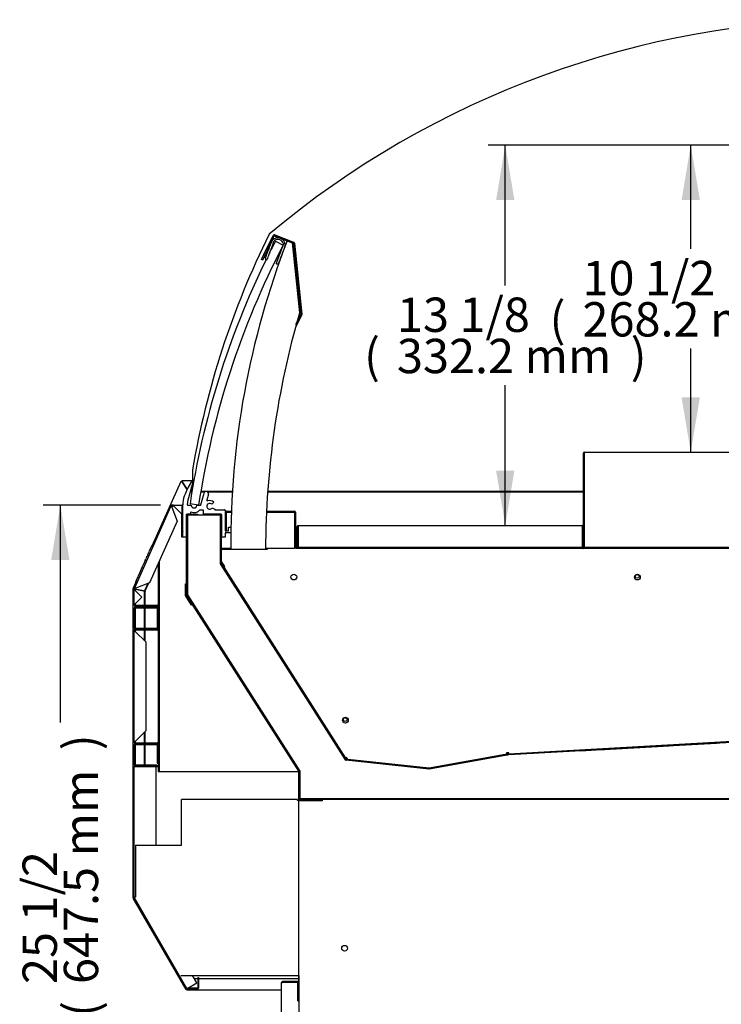
# Model space of a CAD drawing. Units: millimetres. Extents: x 0 to 4607, y 0 to 2984.
# Drawn here: x 3413 to 4026, y 631 to 1491 of the extents above; entities that cross this region are included whole.
import ezdxf
from ezdxf.enums import TextEntityAlignment as Align

# ---------------------------------------------------------------- set-up
doc = ezdxf.new("R2010")
doc.units = ezdxf.units.MM
for name, color, linetype in [('Default', 7, 'Continuous'), ('TOM-60LS-응축기커버', 7, 'Continuous'), ('TOM-60LS-응축기커버우', 7, 'Continuous'), ('TOM-75LS-발포하내부', 7, 'Continuous'), ('TOM-75LS-발포하외부', 7, 'Continuous'), ('TOM-75LS-베이스전면', 7, 'Continuous'), ('TOM-75LS-전면유리', 7, 'Continuous'), ('TOM-75LS-전면유리상부샷', 7, 'Continuous'), ('TOM-75LS-팬커버', 7, 'Continuous'), ('TOM-75LS-하부외장무늬', 7, 'Continuous'), ('TOM-75LS-하부외장상', 7, 'Continuous'), ('TOM-75LS-하부유리고정P', 7, 'Continuous'), ('TOM-75LS-흡입망', 7, 'Continuous'), ('TOM-75S-ST-하부외장하', 7, 'Continuous'), ('TOM-75S-깔판', 7, 'Continuous'), ('TOM-75S-스텝선반1', 7, 'Continuous'), ('TOM-LS-발포우레탄우', 7, 'Continuous'), ('TOM-LS-베이스우', 7, 'Continuous'), ('TOM-LS-중간베이스', 7, 'Continuous'), ('TOM-LS-팬커버사이드우', 7, 'Continuous'), ('TOM-LS-하부외장아대우', 7, 'Continuous'), ('TOM-LS-하부외장아대하우', 7, 'Continuous'), ('TOM-LS-흡입망아대', 7, 'Continuous'), ('TOM-S-ST-측판-하부외부', 7, 'Continuous'), ('TOM-SS-측판-하부내부-좌', 7, 'Continuous'), ('TOM-SS-측판-하부외부모서', 7, 'Continuous'), ('TOM-SS-측판유리', 7, 'Continuous'), ('TOM-SS-후레임하부우', 7, 'Continuous'), ('TOM-드레인트랩', 7, 'Continuous'), ('전면유리고정샷시', 7, 'Continuous'), ('전면유리고정아대', 7, 'Continuous'), ('전선홀캡', 7, 'Continuous'), ('터보로고-10.07.30', 7, 'Continuous'), ('팬모터-대영9W', 7, 'Continuous')]:
    doc.layers.add(name, color=color, linetype=linetype)
doc.styles.add('SEACAD_Arial', font='arial.ttf')

# ---------------------------------------------------------------- blocks, each defined once
blk = doc.blocks.new('SE2')
at = {"layer": 'TOM-60LS-응축기커버', "color": 7, "linetype": 'Continuous'}
for p, q in [((457.43, 962.67), (458.04, 962.67)), ((457.43, 961.67), (457.43, 962.67)), ((457.43, 961.67), (457.45, 961.67)), ((477.43, 961.67), (477.93, 961.67))]:
    blk.add_line(p, q, dxfattribs=at)
at = {"layer": 'TOM-60LS-응축기커버우', "color": 7, "linetype": 'Continuous'}
blk.add_line((457.34, 808.92), (457.34, 786.76), dxfattribs=at)
at = {"layer": 'TOM-75LS-발포하내부', "color": 7, "linetype": 'Continuous'}
for p, q in [((389.3, 1211.67), (379.31, 1211.67)), ((379.31, 1211.67), (379.31, 1211.17)), ((389.3, 1211.17), (379.31, 1211.17)), ((389.31, 1168.58), (389.31, 1211.16)), ((389.81, 1168.58), (389.81, 1211.16)), ((498.37, 997.24), (389.39, 1168.3)), ((498.79, 997.51), (389.81, 1168.57)), ((1119.44, 1029.06), (640.87, 1002.17)), ((1119.46, 1028.56), (640.9, 1001.67)), ((640.81, 1002.16), (571.21, 989.73)), ((640.9, 1001.67), (571.29, 989.24)), ((571.15, 989.24), (498.74, 997.01)), ((571.2, 989.73), (498.8, 997.5))]:
    blk.add_line(p, q, dxfattribs=at)
for centre, radius, start, end in [((389.3, 1211.16), 0.51, 0, 90), ((389.3, 1211.16), 0.01, 0, 90), ((389.82, 1168.58), 0.51, 180, 212.50066), ((389.82, 1168.58), 0.01, 180, 212.50066), ((640.9, 1001.66), 0.51, 93.21545, 100.1253), ((640.9, 1001.66), 0.01, 93.21545, 100.1253), ((498.8, 997.51), 0.51, 212.50066, 263.8747), ((498.8, 997.51), 0.01, 212.50066, 263.8747), ((571.2, 989.74), 0.51, 263.8747, 280.1253), ((571.2, 989.74), 0.01, 263.8747, 280.1253)]:
    blk.add_arc(centre, radius, start, end, dxfattribs=at)
at = {"layer": 'TOM-75LS-발포하외부', "color": 7, "linetype": 'Continuous'}
for p, q in [((359.41, 1141.28), (359.41, 1211.16)), ((360.01, 1141.28), (360.01, 1211.16)), ((360.02, 1211.77), (369.41, 1211.77)), ((360.02, 1211.17), (369.41, 1211.17)), ((369.41, 1211.17), (369.41, 1211.77)), ((457.43, 987.24), (359.5, 1140.95)), ((457.94, 987.56), (360.01, 1141.27)), ((457.43, 963.28), (457.43, 987.23)), ((458.03, 963.28), (458.03, 987.23)), ((1149.85, 963.27), (458.04, 963.27)), ((1157.77, 962.67), (458.04, 962.67))]:
    blk.add_line(p, q, dxfattribs=at)
for centre, radius, start, end in [((360.02, 1211.16), 0.61, 90, 180), ((360.02, 1211.16), 0.01, 90, 180), ((360.02, 1141.28), 0.61, 180, 212.50066), ((360.02, 1141.28), 0.01, 180, 212.50066), ((457.42, 987.23), 0.01, 0, 32.50066), ((457.42, 987.23), 0.61, 0, 32.50066), ((458.04, 963.28), 0.61, 180, 270), ((458.04, 963.28), 0.01, 180, 270)]:
    blk.add_arc(centre, radius, start, end, dxfattribs=at)
at = {"layer": 'TOM-75LS-베이스전면', "color": 7, "linetype": 'Continuous'}
for p, q in [((442.43, 596.38), (442.43, 802.76)), ((442.43, 802.76), (443.24, 802.76)), ((452.43, 803.57), (443.24, 803.57)), ((452.43, 802.77), (443.24, 802.77)), ((456.63, 802.76), (443.24, 802.76)), ((452.43, 802.77), (452.43, 803.57)), ((456.62, 803.57), (452.43, 803.57)), ((456.62, 802.77), (452.43, 802.77)), ((456.63, 786.77), (456.63, 802.76)), ((456.61, 786.77), (456.63, 786.77)), ((456.61, 786.76), (456.61, 786.77)), ((456.62, 786.76), (456.61, 786.76)), ((456.62, 786.76), (457.43, 786.76)), ((456.63, 788.57), (457.34, 788.57)), ((457.43, 786.76), (457.43, 612.38))]:
    blk.add_line(p, q, dxfattribs=at)
for centre, radius, start, end in [((443.24, 802.76), 0.81, 90, 180), ((443.24, 802.76), 0.01, 90, 180), ((456.62, 802.76), 0.81, 28.04889, 90), ((456.62, 802.76), 0.01, 0, 90)]:
    blk.add_arc(centre, radius, start, end, dxfattribs=at)
at = {"layer": 'TOM-75LS-전면유리', "color": 7, "linetype": 'Continuous'}
for p, q in [((437.02, 1450.22), (443.79, 1446.71)), ((369.94, 1219.68), (362.46, 1220.8))]:
    blk.add_line(p, q, dxfattribs=at)
for centre, radius, start, end in [((1086.01, 1112.45), 724, 152.50487, 171.4838), ((1086.38, 1112.34), 732, 152.51028, 153.32768), ((1086.38, 1112.34), 732, 153.35582, 153.41354), ((1086.38, 1112.34), 732, 153.92996, 171.47917)]:
    blk.add_arc(centre, radius, start, end, dxfattribs=at)
at = {"layer": 'TOM-75LS-전면유리상부샷', "color": 7, "linetype": 'Continuous'}
for p, q in [((431.46, 1443.95), (432.53, 1446.76)), ((432.53, 1446.76), (432.92, 1446.93)), ((432.75, 1447.32), (433.76, 1449.97)), ((432.92, 1446.93), (432.75, 1447.32)), ((433.69, 1445.03), (433.48, 1444.47)), ((434.08, 1445.2), (433.69, 1445.03)), ((434.12, 1446.15), (433.91, 1445.59)), ((433.91, 1445.59), (434.08, 1445.2)), ((434.51, 1446.32), (434.12, 1446.15)), ((434.55, 1447.27), (434.33, 1446.71)), ((434.33, 1446.71), (434.51, 1446.32)), ((434.94, 1447.44), (434.55, 1447.27)), ((435.44, 1449.6), (434.76, 1447.83)), ((434.76, 1447.83), (434.94, 1447.44)), ((443.17, 1444.61), (443.85, 1446.38)), ((445.34, 1445.54), (444.33, 1442.88)), ((428.33, 1435.78), (428.67, 1436.67)), ((428.67, 1436.67), (429.06, 1436.84)), ((428.88, 1437.23), (429.96, 1440.03)), ((429.06, 1436.84), (428.88, 1437.23)), ((429.96, 1440.03), (430.34, 1440.2)), ((430.17, 1440.59), (431.25, 1443.39)), ((430.34, 1440.2), (430.17, 1440.59)), ((430.64, 1436.23), (430.26, 1436.06)), ((430.69, 1437.18), (430.47, 1436.62)), ((430.47, 1436.62), (430.64, 1436.23)), ((431.07, 1437.36), (430.69, 1437.18)), ((431.12, 1438.3), (430.9, 1437.74)), ((430.9, 1437.74), (431.07, 1437.36)), ((431.5, 1438.48), (431.12, 1438.3)), ((431.25, 1443.39), (431.63, 1443.57)), ((431.54, 1439.42), (431.33, 1438.86)), ((431.33, 1438.86), (431.5, 1438.48)), ((431.63, 1443.57), (431.46, 1443.95)), ((431.93, 1439.6), (431.54, 1439.42)), ((431.97, 1440.54), (431.76, 1439.98)), ((431.76, 1439.98), (431.93, 1439.6)), ((432.36, 1440.72), (431.97, 1440.54)), ((432.4, 1441.66), (432.19, 1441.1)), ((432.19, 1441.1), (432.36, 1440.72)), ((432.79, 1441.84), (432.4, 1441.66)), ((432.83, 1442.79), (432.62, 1442.23)), ((432.62, 1442.23), (432.79, 1441.84)), ((433.22, 1442.96), (432.83, 1442.79)), ((433.26, 1443.91), (433.05, 1443.35)), ((433.05, 1443.35), (433.22, 1442.96)), ((433.65, 1444.08), (433.26, 1443.91)), ((433.48, 1444.47), (433.65, 1444.08)), ((439.74, 1435.64), (439.95, 1436.2)), ((439.78, 1436.59), (440.16, 1436.76)), ((439.95, 1436.2), (439.78, 1436.59)), ((440.16, 1436.76), (440.38, 1437.33)), ((440.21, 1437.71), (440.59, 1437.89)), ((440.38, 1437.33), (440.21, 1437.71)), ((440.59, 1437.89), (440.81, 1438.45)), ((440.64, 1438.83), (441.02, 1439.01)), ((440.81, 1438.45), (440.64, 1438.83)), ((441.02, 1439.01), (441.24, 1439.57)), ((441.06, 1439.95), (441.45, 1440.13)), ((441.24, 1439.57), (441.06, 1439.95)), ((441.75, 1436.16), (441.36, 1435.98)), ((441.45, 1440.13), (441.67, 1440.69)), ((441.49, 1441.07), (441.88, 1441.25)), ((441.67, 1440.69), (441.49, 1441.07)), ((442.82, 1438.96), (441.75, 1436.16)), ((441.88, 1441.25), (442.1, 1441.81)), ((441.92, 1442.2), (442.31, 1442.37)), ((442.1, 1441.81), (441.92, 1442.2)), ((442.31, 1442.37), (442.52, 1442.93)), ((442.35, 1443.32), (442.74, 1443.49)), ((442.52, 1442.93), (442.35, 1443.32)), ((443.04, 1439.52), (442.65, 1439.35)), ((442.65, 1439.35), (442.82, 1438.96)), ((442.74, 1443.49), (442.95, 1444.05)), ((442.78, 1444.44), (443.17, 1444.61)), ((442.95, 1444.05), (442.78, 1444.44)), ((444.11, 1442.32), (443.04, 1439.52)), ((444.33, 1442.88), (443.94, 1442.71)), ((443.94, 1442.71), (444.11, 1442.32)), ((429.38, 1433.77), (429.19, 1433.85)), ((429.83, 1434.94), (429.38, 1433.77)), ((430.22, 1435.11), (429.83, 1434.94)), ((430.26, 1436.06), (430.04, 1435.5)), ((430.04, 1435.5), (430.22, 1435.11)), ((437.79, 1430.55), (438.23, 1431.72)), ((437.97, 1430.48), (437.79, 1430.55)), ((438.06, 1432.11), (438.45, 1432.28)), ((438.23, 1431.72), (438.06, 1432.11)), ((438.45, 1432.28), (438.66, 1432.84)), ((438.49, 1433.23), (438.88, 1433.4)), ((438.66, 1432.84), (438.49, 1433.23)), ((438.88, 1433.4), (439.09, 1433.96)), ((438.92, 1434.35), (439.31, 1434.52)), ((439.09, 1433.96), (438.92, 1434.35)), ((439.31, 1434.52), (439.52, 1435.08)), ((439.35, 1435.47), (439.74, 1435.64)), ((439.52, 1435.08), (439.35, 1435.47)), ((440.25, 1432.23), (439.91, 1431.35)), ((440.46, 1432.79), (440.08, 1432.62)), ((440.08, 1432.62), (440.25, 1432.23)), ((441.54, 1435.6), (440.46, 1432.79)), ((441.36, 1435.98), (441.54, 1435.6))]:
    blk.add_line(p, q, dxfattribs=at)
for centre, radius, start, end in [((437.03, 1448.72), 3.5, 136.59736, 159.04317), ((439.16, 1446.71), 6.42, 1.48898, 136.59736), ((437.78, 1448.7), 2.5, 124.73289, 159.04317), ((439.16, 1446.71), 4.92, 13.35345, 124.73289), ((441.51, 1447.27), 2.5, 339.04317, 13.35345), ((442.08, 1446.79), 3.5, 339.04317, 1.48898), ((429.73, 1435.25), 1.5, 159.04317, 249.04317), ((438.51, 1431.88), 1.5, 249.04317, 339.04317)]:
    blk.add_arc(centre, radius, start, end, dxfattribs=at)
at = {"layer": 'TOM-75LS-팬커버', "color": 7, "linetype": 'Continuous'}
for p, q in [((636.4, 1001.38), (636, 1001.51)), ((637.81, 1000.92), (637.41, 1001.05)), ((638.49, 1001.75), (638.09, 1001.88)), ((639.9, 1001.29), (639.5, 1001.42))]:
    blk.add_line(p, q, dxfattribs=at)
at = {"layer": 'TOM-75LS-하부외장무늬', "color": 7, "linetype": 'Continuous'}
for p, q in [((313.75, 1129.61), (313.75, 1112.23)), ((314.55, 1129.61), (314.55, 1112.23)), ((324.25, 1130.42), (314.56, 1130.42)), ((324.25, 1129.62), (314.56, 1129.62)), ((324.25, 1129.62), (324.25, 1130.42)), ((333.25, 1130.42), (324.25, 1130.42)), ((333.25, 1129.62), (324.25, 1129.62)), ((333.25, 1129.62), (333.25, 1130.42)), ((314.56, 1112.22), (333.25, 1112.22)), ((314.56, 1111.42), (333.25, 1111.42)), ((333.25, 1111.42), (333.25, 1112.22)), ((313.75, 1010.21), (313.75, 992.83)), ((314.55, 1010.21), (314.55, 992.83)), ((324.25, 1011.02), (314.56, 1011.02)), ((324.25, 1010.22), (314.56, 1010.22)), ((324.25, 1010.22), (324.25, 1011.02)), ((333.25, 1011.02), (324.25, 1011.02)), ((333.25, 1010.22), (324.25, 1010.22)), ((333.25, 1010.22), (333.25, 1011.02)), ((314.56, 992.82), (333.25, 992.82)), ((314.56, 992.02), (333.25, 992.02)), ((333.25, 992.02), (333.25, 992.82))]:
    blk.add_line(p, q, dxfattribs=at)
for centre, radius, start, end in [((314.56, 1129.61), 0.81, 90, 180), ((314.56, 1129.61), 0.01, 90, 180), ((314.56, 1112.23), 0.81, 180, 270), ((314.56, 1112.23), 0.01, 180, 270), ((314.56, 1010.21), 0.81, 90, 180), ((314.56, 1010.21), 0.01, 90, 180), ((314.56, 992.83), 0.81, 180, 270), ((314.56, 992.83), 0.01, 180, 270)]:
    blk.add_arc(centre, radius, start, end, dxfattribs=at)
at = {"layer": 'TOM-75LS-하부외장상', "color": 7, "linetype": 'Continuous'}
for p, q in [((314.22, 1147.49), (345.78, 1218.38)), ((346.19, 1219.29), (345.78, 1218.39)), ((345.78, 1218.38), (345.78, 1218.39)), ((346.52, 1218.06), (345.78, 1218.39)), ((345.78, 1218.38), (345.78, 1218.38)), ((346.51, 1218.05), (345.78, 1218.38)), ((346.46, 1217.9), (346.51, 1218.05)), ((346.46, 1217.9), (351.11, 1205.77)), ((346.51, 1218.05), (346.52, 1218.06)), ((346.92, 1218.96), (346.52, 1218.06)), ((347.92, 1219.77), (346.93, 1219.77)), ((347.92, 1218.97), (346.93, 1218.97)), ((347.92, 1218.97), (347.92, 1219.77)), ((347.93, 1219.77), (347.92, 1219.77)), ((347.93, 1218.97), (347.92, 1218.97)), ((347.93, 1219.77), (355.59, 1219.77)), ((347.93, 1218.97), (347.93, 1219.77)), ((347.93, 1219.77), (347.93, 1219.77)), ((347.93, 1218.97), (348.09, 1218.96)), ((348.09, 1218.96), (355.59, 1211.46)), ((355.59, 1219.77), (355.59, 1218.96)), ((355.59, 1211.46), (355.59, 1218.96)), ((355.6, 1211.77), (355.6, 1218.96)), ((351.11, 1205.77), (327.16, 1151.97)), ((356.1, 1211.77), (355.6, 1211.77)), ((313.75, 1146.25), (313.75, 1145.26)), ((313.75, 1145.25), (313.75, 1145.26)), ((314.55, 1145.26), (313.75, 1145.26)), ((313.75, 1133.23), (313.75, 1145.25)), ((313.75, 1145.25), (313.75, 1145.25)), ((314.55, 1145.25), (313.75, 1145.25)), ((314.22, 1147.49), (313.82, 1146.58)), ((314.95, 1147.16), (314.22, 1147.49)), ((314.22, 1147.49), (314.22, 1147.49)), ((314.95, 1147.17), (314.22, 1147.49)), ((314.22, 1147.49), (314.22, 1147.49)), ((314.95, 1147.16), (314.55, 1146.26)), ((314.55, 1146.25), (314.55, 1145.26)), ((314.55, 1145.25), (314.55, 1145.26)), ((314.56, 1145.09), (314.55, 1145.25)), ((320.4, 1139.24), (314.56, 1145.09)), ((314.95, 1147.17), (315.03, 1147.31)), ((314.95, 1147.17), (314.95, 1147.16)), ((327.16, 1151.97), (315.03, 1147.31)), ((314.56, 1133.39), (320.4, 1139.24)), ((313.75, 1133.23), (313.75, 1133.22)), ((314.55, 1133.23), (313.75, 1133.23)), ((313.75, 1133.23), (313.75, 1133.23)), ((313.75, 1133.22), (313.75, 1132.23)), ((314.55, 1133.22), (313.75, 1133.22)), ((314.55, 1133.23), (314.56, 1133.39)), ((314.55, 1133.23), (314.55, 1133.22)), ((314.55, 1133.22), (314.55, 1132.23)), ((314.56, 1132.22), (333.74, 1132.22)), ((314.56, 1131.42), (333.74, 1131.42)), ((333.75, 1131.41), (333.75, 1111.43)), ((334.55, 1131.41), (334.55, 1111.43)), ((313.75, 1110.61), (313.75, 1109.62)), ((313.75, 1109.61), (313.75, 1109.62)), ((314.55, 1109.62), (313.75, 1109.62)), ((313.75, 1013.23), (313.75, 1109.61)), ((313.75, 1109.61), (313.75, 1109.61)), ((314.55, 1109.61), (313.75, 1109.61)), ((314.55, 1110.61), (314.55, 1109.62)), ((314.55, 1109.61), (314.55, 1109.62)), ((314.56, 1109.45), (314.55, 1109.61)), ((333.74, 1110.62), (314.56, 1110.62)), ((314.56, 1109.45), (323.75, 1100.26)), ((333.74, 1111.42), (333.25, 1111.42)), ((323.75, 1100.26), (323.75, 1022.58)), ((323.75, 1022.58), (314.56, 1013.39)), ((313.75, 1013.23), (313.75, 1013.22)), ((314.55, 1013.23), (313.75, 1013.23)), ((313.75, 1013.23), (313.75, 1013.23)), ((313.75, 1013.22), (313.75, 1012.23)), ((314.55, 1013.22), (313.75, 1013.22)), ((314.55, 1013.23), (314.56, 1013.39)), ((314.55, 1013.23), (314.55, 1013.22)), ((314.55, 1013.22), (314.55, 1012.23)), ((314.56, 1012.22), (333.74, 1012.22)), ((314.56, 1011.42), (333.74, 1011.42)), ((333.75, 1011.41), (333.75, 994.42)), ((334.55, 1011.41), (334.55, 994.42)), ((333.75, 994.42), (334.55, 994.42))]:
    blk.add_line(p, q, dxfattribs=at)
for centre, radius, start, end in [((346.93, 1218.96), 0.81, 90, 156), ((346.93, 1218.96), 0.01, 90, 156), ((355.59, 1218.96), 0.81, 50.9772, 90), ((355.59, 1218.96), 0.01, 0, 90), ((314.56, 1146.25), 0.81, 156, 180), ((314.56, 1146.25), 0.01, 156, 180), ((314.56, 1132.23), 0.81, 180, 270), ((314.56, 1132.23), 0.01, 180, 270), ((333.74, 1131.41), 0.81, 0, 90), ((333.74, 1131.41), 0.01, 0, 90), ((314.56, 1110.61), 0.81, 90, 180), ((314.56, 1110.61), 0.01, 90, 180), ((333.74, 1111.43), 0.81, 270, 0), ((333.74, 1111.43), 0.01, 270, 0), ((314.56, 1012.23), 0.81, 180, 270), ((314.56, 1012.23), 0.01, 180, 270), ((333.74, 1011.41), 0.81, 0, 90), ((333.74, 1011.41), 0.01, 0, 90)]:
    blk.add_arc(centre, radius, start, end, dxfattribs=at)
for points in [[(346.46, 1217.9), (346.28, 1218.01), (346.1, 1218.12), (345.85, 1218.29), (345.78, 1218.35), (345.78, 1218.38)], [(347.93, 1219.77), (347.95, 1219.76), (347.98, 1219.67), (348.03, 1219.37), (348.06, 1219.17), (348.09, 1218.96)], [(314.56, 1145.09), (314.35, 1145.12), (314.15, 1145.14), (313.85, 1145.2), (313.76, 1145.22), (313.75, 1145.25)], [(314.22, 1147.49), (314.24, 1147.51), (314.34, 1147.5), (314.63, 1147.43), (314.83, 1147.37), (315.03, 1147.31)], [(313.75, 1133.23), (313.76, 1133.26), (313.85, 1133.29), (314.15, 1133.34), (314.35, 1133.37), (314.56, 1133.39)], [(314.56, 1109.45), (314.35, 1109.48), (314.15, 1109.51), (313.85, 1109.56), (313.76, 1109.59), (313.75, 1109.61)], [(313.75, 1013.23), (313.76, 1013.26), (313.85, 1013.29), (314.15, 1013.34), (314.35, 1013.37), (314.56, 1013.39)]]:
    blk.add_open_spline(points, degree=3, knots=[0, 0, 0, 0, 0.5, 0.5, 1, 1, 1, 1], dxfattribs=at)
at = {"layer": 'TOM-75LS-하부유리고정P', "color": 7, "linetype": 'Continuous'}
for p, q in [((364.86, 1239.56), (360.59, 1223.94)), ((364.18, 1240.19), (364.38, 1240.19)), ((371.96, 1220.04), (374.76, 1230.26)), ((378.62, 1229.21), (377.18, 1223.93)), ((383.17, 1222.21), (381.44, 1220.47)), ((356.1, 1196.91), (356.1, 1219.98)), ((360.53, 1219.67), (363.05, 1219.67)), ((363.11, 1212.17), (363.11, 1213.85)), ((368.16, 1218.4), (368.51, 1219.67)), ((368.51, 1219.67), (369.94, 1219.67)), ((370.04, 1219.67), (371.48, 1219.67)), ((371.13, 1215.67), (373.81, 1215.67)), ((373.81, 1215.67), (373.81, 1212.17)), ((381.88, 1217.46), (384.03, 1216.29)), ((384.4, 1215.67), (392.61, 1215.67)), ((393.11, 1215.17), (393.11, 1197.37)), ((359.11, 1211.17), (359.11, 1191.67)), ((362.61, 1211.67), (359.61, 1211.67)), ((389.61, 1211.67), (374.31, 1211.67)), ((390.11, 1191.67), (390.11, 1211.17)), ((356.4, 1196.61), (356.1, 1196.91)), ((356.1, 1196.32), (356.4, 1196.61)), ((356.1, 1191.67), (356.1, 1196.32)), ((393.11, 1197.37), (396.11, 1197.37)), ((393.11, 1195.37), (393.11, 1191.67)), ((398.11, 1195.37), (393.11, 1195.37)), ((396.11, 1200.37), (398.11, 1200.37)), ((396.11, 1197.37), (396.11, 1200.37)), ((398.11, 1200.37), (398.11, 1195.37)), ((359.11, 1191.67), (356.1, 1191.67)), ((393.11, 1191.67), (390.11, 1191.67))]:
    blk.add_line(p, q, dxfattribs=at)
for centre, radius, start, end in [((423.12, 1203.33), 70, 148.67792, 159.70573), ((364.18, 1239.19), 1, 90, 148.41783), ((364.38, 1239.69), 0.5, 344.7, 90), ((376.69, 1229.74), 2, 344.7, 164.7), ((378.1, 1219.98), 22, 159.70573, 180), ((399.97, 1217.88), 40, 175.17122, 176.66934), ((375.06, 1219.98), 15, 164.7, 175.17122), ((379.63, 1218.67), 2.55, 45, 331.60274), ((377.66, 1223.8), 0.5, 164.7, 291.05586), ((379.63, 1218.67), 5, 45, 111.05586), ((360.53, 1220.17), 0.5, 176.66934, 270), ((363.05, 1219.17), 0.5, 9.59413, 90), ((366.01, 1219.67), 6.5, 243.49508, 322.02013), ((366.01, 1219.67), 2.5, 189.59413, 329.39999), ((369.99, 1219.67), 0.05, 0, 180), ((371.48, 1220.17), 0.5, 270, 344.7), ((384.4, 1216.09), 0.419, 151.101, 270), ((392.61, 1215.17), 0.5, 0, 90), ((359.61, 1211.17), 0.5, 90, 180), ((362.61, 1212.17), 0.5, 270, 0), ((374.31, 1212.17), 0.5, 180, 270), ((389.61, 1211.17), 0.5, 0, 90)]:
    blk.add_arc(centre, radius, start, end, dxfattribs=at)
at = {"layer": 'TOM-75LS-흡입망', "color": 7, "linetype": 'Continuous'}
for p, q in [((393.51, 1197.37), (393.51, 1213.56)), ((394.31, 1197.37), (394.31, 1213.56)), ((394.32, 1214.37), (398.61, 1214.37)), ((394.32, 1213.57), (398.58, 1213.57)), ((429.22, 1213.57), (429.51, 1213.57)), ((429.26, 1214.37), (429.51, 1214.37)), ((429.51, 1213.57), (429.51, 1214.37)), ((429.51, 1214.37), (453.7, 1214.37)), ((429.51, 1213.57), (453.7, 1213.57)), ((453.71, 1213.56), (453.71, 1182.23)), ((454.51, 1213.56), (454.51, 1182.23)), ((454.52, 1182.22), (473.7, 1182.22))]:
    blk.add_line(p, q, dxfattribs=at)
for centre, radius, start, end in [((394.32, 1213.56), 0.81, 90, 180), ((394.32, 1213.56), 0.01, 90, 180), ((453.7, 1213.56), 0.81, 0, 90), ((453.7, 1213.56), 0.01, 0, 90), ((454.52, 1182.23), 0.01, 180, 270), ((473.7, 1181.41), 0.81, 34.62986, 90)]:
    blk.add_arc(centre, radius, start, end, dxfattribs=at)
at = {"layer": 'TOM-75S-ST-하부외장하', "color": 7, "linetype": 'Continuous'}
for p, q in [((313.75, 877.24), (313.75, 991.21)), ((314.56, 991.21), (313.75, 991.21)), ((334.74, 991.22), (314.56, 991.22)), ((332.75, 991.21), (314.56, 991.21)), ((332.75, 922.67), (332.75, 991.21)), ((334.74, 992.02), (333.25, 992.02)), ((334.74, 991.22), (334.74, 992.02)), ((313.98, 877.24), (313.75, 877.24)), ((314.51, 877.24), (313.98, 877.24)), ((314.56, 877.25), (314.89, 877.59)), ((313.85, 876.84), (314.06, 876.95)), ((359.7, 797.43), (313.85, 876.84)), ((368.36, 802.43), (364.61, 808.92)), ((360.4, 797.83), (368.36, 802.43)), ((369.13, 807.02), (369.93, 807.02)), ((369.13, 807.02), (369.13, 797.83)), ((369.93, 807.02), (369.93, 797.83)), ((360.4, 797.83), (359.7, 797.43)), ((369.12, 797.82), (360.4, 797.82)), ((369.13, 797.02), (360.4, 797.02)), ((369.12, 797.82), (369.13, 797.02))]:
    blk.add_line(p, q, dxfattribs=at)
for centre, radius, start, end in [((314.56, 991.21), 0.81, 90, 180), ((314.56, 991.21), 0.01, 90, 180), ((314.56, 877.24), 0.81, 180, 210), ((315.92, 756.73), 120.52, 90.64947, 90.92178), ((255.79, 981.75), 119.91, 299.07752, 299.35123), ((360.4, 797.83), 0.81, 210, 270), ((360.4, 797.83), 0.01, 210, 270), ((369.12, 797.83), 0.81, 270.70737, 0)]:
    blk.add_arc(centre, radius, start, end, dxfattribs=at)
at = {"layer": 'TOM-75S-깔판', "color": 7, "linetype": 'Continuous'}
for p, q in [((455.95, 1182.67), (455.95, 1201.05)), ((456.75, 1182.67), (456.75, 1201.05)), ((456.76, 1201.86), (705.14, 1201.86)), ((456.76, 1201.05), (456.76, 1201.86)), ((456.76, 1201.05), (456.76, 1183.48)), ((705.14, 1201.86), (705.14, 1201.05)), ((705.14, 1183.48), (705.14, 1201.05)), ((705.15, 1182.67), (705.15, 1201.05)), ((705.95, 1182.67), (705.95, 1201.05)), ((456.76, 1183.48), (456.76, 1182.67)), ((705.14, 1182.67), (456.76, 1182.67)), ((470.95, 1182.66), (456.76, 1182.66)), ((470.95, 1182.22), (470.95, 1182.66)), ((690.95, 1181.87), (690.95, 1182.66)), ((690.95, 1182.66), (705.14, 1182.66)), ((705.14, 1182.67), (705.14, 1183.48))]:
    blk.add_line(p, q, dxfattribs=at)
for centre, radius, start, end in [((456.76, 1201.05), 0.81, 90, 180), ((456.76, 1201.05), 0.01, 90, 180), ((705.14, 1201.05), 0.81, 0, 90), ((705.14, 1201.05), 0.01, 0, 90), ((456.76, 1182.67), 0.81, 180, 213.77458), ((456.76, 1182.67), 0.01, 180, 270), ((705.14, 1182.67), 0.01, 270, 0), ((705.14, 1182.67), 0.81, 279.01245, 0)]:
    blk.add_arc(centre, radius, start, end, dxfattribs=at)
at = {"layer": 'TOM-75S-스텝선반1', "color": 7, "linetype": 'Continuous'}
for p, q in [((705.95, 1182.68), (705.95, 1265.05)), ((706.75, 1182.68), (706.75, 1265.05)), ((706.76, 1265.86), (1065.14, 1265.86)), ((706.76, 1265.05), (706.76, 1265.86)), ((706.76, 1265.05), (706.76, 1183.48)), ((690.95, 1182.66), (690.95, 1182.67)), ((690.95, 1182.67), (695.95, 1182.67)), ((695.95, 1182.67), (705.94, 1182.67)), ((706.76, 1183.48), (706.76, 1182.67)), ((1043.75, 1182.67), (706.76, 1182.67))]:
    blk.add_line(p, q, dxfattribs=at)
for centre, radius, start, end in [((706.76, 1265.05), 0.81, 90, 180), ((706.76, 1265.05), 0.01, 90, 180), ((705.94, 1182.68), 0.01, 270, 0), ((705.94, 1182.68), 0.81, 270, 0)]:
    blk.add_arc(centre, radius, start, end, dxfattribs=at)
at = {"layer": 'TOM-LS-발포우레탄우', "color": 7, "linetype": 'Continuous'}
for p, q in [((360.21, 1210.97), (360.21, 1141.34)), ((389.11, 1210.97), (360.21, 1210.97)), ((389.11, 1168.37), (389.11, 1210.97)), ((498.38, 996.85), (389.11, 1168.37)), ((360.21, 1141.34), (458.23, 987.47)), ((1120.15, 1028.4), (640.92, 1001.47)), ((640.92, 1001.47), (571.23, 989.03)), ((571.23, 989.03), (498.38, 996.85)), ((458.23, 987.47), (458.23, 963.47)), ((458.23, 963.47), (1120.15, 963.47))]:
    blk.add_line(p, q, dxfattribs=at)
at = {"layer": 'TOM-LS-베이스우', "color": 7, "linetype": 'Continuous'}
for p, q in [((458.64, 961.46), (457.43, 961.46)), ((477.43, 961.47), (458.64, 961.47)), ((477.93, 961.46), (458.64, 961.46)), ((477.43, 962.67), (477.43, 961.47)), ((477.93, 962.67), (477.93, 961.46)), ((457.43, 786.76), (457.43, 808.92))]:
    blk.add_line(p, q, dxfattribs=at)
blk.add_circle((497.43, 832.67), 2.5, dxfattribs=at)
for radius in [1.21, 0.01]:
    blk.add_arc((458.64, 961.46), radius, 90, 180, dxfattribs=at)
at = {"layer": 'TOM-LS-중간베이스', "color": 7, "linetype": 'Continuous'}
for p, q in [((458.83, 961.46), (458.83, 961.47)), ((468.83, 961.46), (468.83, 961.47))]:
    blk.add_line(p, q, dxfattribs=at)
at = {"layer": 'TOM-LS-팬커버사이드우', "color": 7, "linetype": 'Continuous'}
for p, q in [((703.74, 1005.2), (726.09, 1006.45)), ((774.02, 1009.14), (822.29, 1011.86)), ((822.26, 1012.36), (822.25, 1012.56)), ((822.29, 1011.86), (822.29, 1011.86)), ((703.71, 1005.7), (703.7, 1005.9)), ((703.74, 1005.2), (703.74, 1005.2))]:
    blk.add_line(p, q, dxfattribs=at)
at = {"layer": 'TOM-LS-하부외장아대우', "color": 7, "linetype": 'Continuous'}
for p, q in [((347.05, 1218.77), (346.55, 1217.65)), ((348.28, 1218.77), (347.05, 1218.77)), ((355.39, 1191.77), (355.39, 1211.66)), ((356.1, 1191.77), (355.39, 1191.77)), ((359.41, 1191.77), (359.11, 1191.77)), ((335.55, 1170.8), (335.55, 986.94)), ((334.55, 1168.56), (334.55, 1131.41)), ((358.4, 1140.81), (358.4, 1150.81)), ((358.4, 1150.81), (359.41, 1150.81)), ((363.77, 1132.37), (358.4, 1140.81)), ((364.62, 1132.92), (363.77, 1132.37)), ((334.55, 1111.43), (334.55, 1011.41)), ((334.55, 994.42), (334.55, 992.02)), ((334.55, 991.22), (334.55, 986.94)), ((334.55, 986.94), (335.55, 986.94)), ((335.56, 986.94), (335.55, 986.94)), ((335.56, 986.94), (456.42, 986.94)), ((456.42, 986.94), (457.28, 987.48))]:
    blk.add_line(p, q, dxfattribs=at)
at = {"layer": 'TOM-LS-하부외장아대하우', "color": 7, "linetype": 'Continuous'}
for p, q in [((456.42, 962.67), (354.89, 962.67)), ((354.89, 961.66), (354.89, 962.67)), ((354.89, 922.67), (354.89, 961.66)), ((456.42, 961.66), (456.42, 962.67)), ((457.43, 961.66), (456.42, 961.66)), ((457.43, 808.92), (457.43, 961.66)), ((314.89, 922.67), (314.89, 877.47)), ((314.89, 922.67), (354.89, 922.67)), ((314.51, 877.25), (314.02, 876.96)), ((314.89, 877.47), (314.61, 877.3)), ((354.47, 808.92), (456.42, 808.92)), ((456.42, 808.92), (457.43, 808.92))]:
    blk.add_line(p, q, dxfattribs=at)
at = {"layer": 'TOM-LS-흡입망아대', "color": 7, "linetype": 'Continuous'}
for p, q in [((398.13, 1181.68), (389.81, 1181.68)), ((429.91, 1181.68), (428.43, 1181.68)), ((389.31, 1169.47), (389.26, 1169.44)), ((389.31, 1169.36), (389.26, 1169.44)), ((473.15, 1037.76), (473.28, 1037.84))]:
    blk.add_line(p, q, dxfattribs=at)
at = {"layer": 'TOM-S-ST-측판-하부외부', "color": 7, "linetype": 'Continuous'}
for p, q in [((329.43, 1184.12), (354.58, 1240.6)), ((354.58, 1240.6), (355.5, 1240.18)), ((354.58, 1240.6), (355.49, 1240.19)), ((355.49, 1241.19), (363.69, 1241.19)), ((355.5, 1240.18), (355.49, 1241.19)), ((355.49, 1241.19), (355.49, 1240.19)), ((355.5, 1240.18), (355.49, 1240.19)), ((355.5, 1240.18), (359.91, 1233.39)), ((359.91, 1233.39), (355.5, 1240.18)), ((363.69, 1241.19), (363.79, 1241.19)), ((363.69, 1240.18), (363.69, 1241.19)), ((363.69, 1240.19), (363.79, 1240.19)), ((363.69, 1240.06), (363.69, 1240.18)), ((362.57, 1231.19), (363.69, 1231.19)), ((363.69, 1232.2), (363.69, 1235.26)), ((363.69, 1231.19), (363.69, 1232.2)), ((371.82, 1231.2), (375.33, 1231.2)), ((378.05, 1231.2), (399.43, 1231.2)), ((430.24, 1231.2), (705.95, 1231.2)), ((706.75, 1231.2), (706.76, 1231.2)), ((355.59, 1218.29), (355.6, 1218.31)), ((312.75, 877.04), (312.75, 1146.43)), ((312.75, 1146.43), (313.76, 1146.43)), ((312.75, 1146.43), (313.75, 1146.43)), ((312.83, 1146.84), (315.14, 1152.03)), ((313.76, 1146.43), (312.83, 1146.84)), ((312.83, 1146.84), (313.75, 1146.43)), ((313.76, 1146.43), (313.76, 1146.43)), ((313.77, 1146.43), (313.76, 1146.43)), ((314.55, 1146.26), (321.74, 1144.73)), ((321.74, 1144.74), (314.55, 1146.26)), ((322.75, 1144.52), (321.74, 1144.74)), ((321.74, 1144.73), (322.75, 1144.52)), ((322.75, 1144.52), (325.84, 1151.46)), ((322.75, 1132.22), (322.75, 1144.52)), ((322.75, 1144.52), (322.76, 1144.51)), ((322.76, 1144.52), (322.75, 1144.52)), ((322.75, 1130.42), (322.75, 1131.42)), ((322.75, 1112.22), (322.75, 1129.62)), ((322.75, 1101.26), (322.75, 1110.62)), ((322.75, 1012.22), (322.75, 1021.58)), ((322.75, 1011.02), (322.75, 1011.42)), ((322.75, 992.82), (322.75, 1010.22)), ((322.75, 991.21), (322.75, 991.22)), ((313.76, 877.04), (312.75, 877.04)), ((312.75, 877.04), (313.75, 877.04)), ((312.88, 876.53), (313.76, 877.04)), ((312.88, 876.53), (313.75, 877.03)), ((359.06, 796.55), (312.88, 876.53)), ((313.76, 877.04), (313.77, 877.04)), ((313.77, 877.04), (313.76, 877.04)), ((369.13, 806.04), (366.27, 806.04)), ((457.34, 806.04), (369.93, 806.04)), ((359.93, 797.06), (359.06, 796.55)), ((359.06, 796.55), (359.93, 797.05)), ((359.98, 797.14), (359.93, 797.06)), ((359.93, 796.04), (359.94, 797.05)), ((359.93, 796.04), (359.93, 797.04)), ((442.43, 796.04), (359.93, 796.04)), ((359.94, 797.05), (359.99, 797.14))]:
    blk.add_line(p, q, dxfattribs=at)
at = {"layer": 'TOM-SS-측판-하부내부-좌', "color": 7, "linetype": 'Continuous'}
for p, q in [((364.05, 1230.94), (362.5, 1230.94)), ((375.09, 1230.94), (371.77, 1230.94)), ((399.41, 1230.94), (378.29, 1230.94)), ((705.95, 1230.94), (430.23, 1230.94)), ((706.76, 1230.94), (706.75, 1230.94)), ((355.6, 1217.7), (355.59, 1217.68)), ((323, 1144.31), (323.7, 1144.31)), ((323.71, 1144.31), (323, 1144.31)), ((323, 1144.31), (323, 1132.22)), ((326.17, 1151.59), (323.06, 1144.6)), ((323.06, 1144.6), (323.7, 1144.32)), ((323.06, 1144.6), (323.71, 1144.31)), ((323.7, 1144.32), (323.71, 1144.31)), ((323.71, 1144.31), (323.7, 1144.31)), ((323, 1131.42), (323, 1130.42)), ((323, 1129.62), (323, 1112.22)), ((323, 1110.62), (323, 1101.01)), ((323, 1021.83), (323, 1012.22)), ((323, 1011.42), (323, 1011.02)), ((323, 1010.22), (323, 992.82)), ((323, 991.22), (323, 991.21)), ((366.13, 806.29), (369.13, 806.29)), ((369.93, 806.29), (457.34, 806.29))]:
    blk.add_line(p, q, dxfattribs=at)
for centre in [(753.03, 1157.37), (498.03, 1032.37)]:
    blk.add_circle(centre, 1.6, dxfattribs=at)
at = {"layer": 'TOM-SS-측판-하부외부모서', "color": 7, "linetype": 'Continuous'}
for p, q in [((355.62, 1239.99), (355.62, 1239.99)), ((363.79, 1240.18), (363.79, 1241.19)), ((363.79, 1241.19), (364.68, 1241.19)), ((363.79, 1240.11), (363.79, 1240.18)), ((364.79, 1239.99), (364.79, 1240.18)), ((364.79, 1235.35), (364.79, 1239.28)), ((363.78, 1231.19), (363.79, 1231.19)), ((363.78, 1231.19), (363.78, 1230.94)), ((363.79, 1232.2), (363.79, 1235.62)), ((363.79, 1231.19), (363.79, 1232.2)), ((364.09, 1231.19), (363.79, 1231.19))]:
    blk.add_line(p, q, dxfattribs=at)
at = {"layer": 'TOM-SS-측판유리', "color": 7, "linetype": 'Continuous'}
for p, q in [((364.68, 1250.4), (364.68, 1240.1)), ((364.68, 1238.88), (364.68, 1234.7)), ((371.94, 1231.94), (399.47, 1231.94)), ((430.3, 1231.94), (705.95, 1231.94)), ((706.75, 1231.94), (706.76, 1231.94))]:
    blk.add_line(p, q, dxfattribs=at)
for centre, radius, start, end in [((946.04, 843.68), 800, 90.19777, 130.0128), ((1089.5, 1128.55), 735, 153.50919, 170.45733)]:
    blk.add_arc(centre, radius, start, end, dxfattribs=at)
at = {"layer": 'TOM-SS-후레임하부우', "color": 7, "linetype": 'Continuous'}
for p, q in [((389.91, 1170.58), (389.91, 1180.87)), ((429.91, 1180.87), (389.91, 1180.87)), ((453.79, 1181.87), (429.91, 1181.87)), ((429.91, 1181.87), (429.91, 1180.87)), ((1043.75, 1181.87), (473.7, 1181.87)), ((392.77, 1166.09), (389.91, 1170.58)), ((391.92, 1165.55), (392.77, 1166.09)), ((391.92, 1165.55), (498.23, 998.67)), ((640.83, 1002.37), (1118.19, 1029.19)), ((499.09, 999.22), (498.23, 998.67)), ((500.14, 997.56), (499.09, 999.22)), ((571.2, 989.94), (500.14, 997.56)), ((640.83, 1002.37), (571.2, 989.94)), ((640.77, 1003.38), (638.78, 1003.27)), ((638.78, 1003.27), (638.83, 1002.26)), ((638.83, 1002.26), (640.83, 1002.37)), ((640.83, 1002.37), (640.77, 1003.38))]:
    blk.add_line(p, q, dxfattribs=at)
for centre in [(453.13, 1156.87), (753.13, 1156.87), (498.13, 1031.87)]:
    blk.add_circle(centre, 2.5, dxfattribs=at)
at = {"layer": 'TOM-드레인트랩', "color": 7, "linetype": 'Continuous'}
for p, q in [((536.23, 993.69), (536.22, 993.49)), ((536.22, 992.99), (536.22, 992.79)), ((606.27, 996), (606.26, 996.2)), ((606.27, 995.29), (606.27, 995.49)), ((531.26, 963.47), (531.26, 963.27)), ((611.26, 963.27), (611.26, 963.47))]:
    blk.add_line(p, q, dxfattribs=at)
at = {"layer": '전면유리고정샷시', "color": 7, "linetype": 'Continuous'}
for p, q in [((447.25, 1450.49), (451.52, 1448.85)), ((451.52, 1448.85), (458.01, 1387.5)), ((398.12, 1191.38), (398.11, 1191.38)), ((398.06, 1186.38), (398.11, 1186.38))]:
    blk.add_line(p, q, dxfattribs=at)
for centre, radius, start, end in [((1127.21, 1187.35), 729.1, 158.84427, 180.51021), ((1177.26, 1179.09), 748.83, 163.84083, 179.86472)]:
    blk.add_arc(centre, radius, start, end, dxfattribs=at)
at = {"layer": '전면유리고정아대', "color": 7, "linetype": 'Continuous'}
for p, q in [((427.04, 1438.59), (435.13, 1455.21)), ((427.94, 1438.15), (436.03, 1454.77)), ((436.05, 1454.78), (452.56, 1448.45)), ((436.4, 1455.71), (452.92, 1449.39)), ((452.57, 1448.45), (459.15, 1386.3)), ((453.56, 1448.55), (460.14, 1386.41)), ((424.85, 1434.09), (427.04, 1438.59)), ((427.94, 1438.15), (425.75, 1433.65)), ((425.75, 1433.65), (424.85, 1434.09)), ((459.14, 1386.3), (454.61, 1377.39)), ((460.04, 1385.84), (455.5, 1376.93)), ((455.5, 1376.93), (454.5, 1374.95))]:
    blk.add_line(p, q, dxfattribs=at)
for centre, radius, start, end in [((436.04, 1454.77), 1.01, 69.04317, 154.04317), ((436.04, 1454.77), 0.01, 69.04317, 154.04317), ((452.56, 1448.44), 0.01, 6.04317, 69.04317), ((452.56, 1448.44), 1.01, 6.04317, 69.04317), ((459.14, 1386.3), 0.01, 333.04317, 6.04317), ((459.14, 1386.3), 1.01, 333.04317, 6.04317)]:
    blk.add_arc(centre, radius, start, end, dxfattribs=at)
at = {"layer": '전선홀캡', "color": 7, "linetype": 'Continuous'}
for p, q in [((719.11, 1005.97), (781.01, 1009.44)), ((726.09, 1006.46), (726.1, 1006.36)), ((774.02, 1009.05), (774.02, 1009.15)), ((781.02, 1009.34), (781.01, 1009.44)), ((719.11, 1005.97), (719.12, 1005.87)), ((719.03, 963.47), (719.03, 963.27)), ((781.03, 963.27), (781.03, 963.47))]:
    blk.add_line(p, q, dxfattribs=at)
at = {"layer": '터보로고-10.07.30', "color": 7, "linetype": 'Continuous'}
for p, q in [((326.25, 1178.19), (325.28, 1176.03)), ((326.25, 1178.19), (327.62, 1177.58)), ((328.98, 1184.33), (326.53, 1178.82)), ((328.98, 1184.33), (330.35, 1183.72)), ((323.31, 1171.58), (322.26, 1169.23)), ((323.29, 1171.56), (323.12, 1171.63)), ((323.32, 1171.62), (323.15, 1171.7)), ((323.36, 1171.7), (323.19, 1171.78)), ((324.81, 1171.28), (323.27, 1171.96)), ((323.31, 1171.58), (323.44, 1171.89)), ((323.31, 1171.58), (324.68, 1170.97)), ((323.5, 1172.02), (324.87, 1171.41)), ((323.6, 1172.24), (324.97, 1171.63)), ((324.84, 1175.03), (323.79, 1172.66)), ((324.9, 1175.62), (326.44, 1174.93)), ((325.28, 1176.03), (326.65, 1175.42)), ((318.58, 1160.97), (315.43, 1153.89)), ((320.5, 1165.28), (318.58, 1160.97)), ((318.58, 1160.97), (319.95, 1160.36)), ((322.34, 1169.42), (320.5, 1165.28)), ((320.5, 1165.28), (321.87, 1164.67)), ((322.26, 1169.23), (323.63, 1168.62)), ((314.56, 1152.41), (314.73, 1152.33)), ((314.6, 1152.5), (314.77, 1152.42)), ((314.68, 1152.68), (314.86, 1152.6)), ((315.08, 1153.1), (314.72, 1152.3)), ((314.73, 1152.78), (314.9, 1152.7)), ((315.43, 1153.89), (315.08, 1153.1)), ((315.08, 1153.1), (316.45, 1152.49)), ((315.43, 1153.89), (316.8, 1153.28)), ((314.69, 1152.23), (316.06, 1151.62)), ((314.72, 1152.3), (316.09, 1151.69))]:
    blk.add_line(p, q, dxfattribs=at)
at = {"layer": '팬모터-대영9W', "color": 7, "linetype": 'Continuous'}
for p, q in [((654.03, 1003.11), (654.08, 1002.91)), ((654.19, 1002.42), (654.24, 1002.22)), ((662.7, 1003.4), (662.65, 1003.6)), ((662.86, 1002.71), (662.81, 1002.9))]:
    blk.add_line(p, q, dxfattribs=at)
blk = doc.blocks.new('GDimGGroup4')
at = {"layer": 'Default', "linetype": 'Continuous'}
for points in [[(807.73, 1486.07), (799.73, 1534.07), (791.73, 1486.07)], [(807.73, 1313.86), (791.73, 1313.86), (799.73, 1265.86)]]:
    blk.add_hatch(color=7, dxfattribs=at).paths.add_polyline_path(points)
at = {"layer": 'Default', "color": 7, "linetype": 'Continuous'}
for p, q in [((1041.55, 1534.07), (784.73, 1534.07)), ((799.73, 1443.47), (799.73, 1534.07)), ((799.73, 1265.86), (799.73, 1356.47))]:
    blk.add_line(p, q, dxfattribs=at)
at = {"layer": 'Default', "color": 7, "linetype": 'Continuous', "style": 'SEACAD_Arial'}
for s, p in [('10 1/2', (705.17, 1432.97)), ('(', (676.47, 1396.97)), ('268.2 mm', (705.17, 1396.97)), (')', (909.3, 1396.97))]:
    blk.add_text(s, height=30, dxfattribs=at).set_placement(p, align=Align.TOP_LEFT)
blk = doc.blocks.new('GDimGGroup5')
at = {"layer": 'Default', "linetype": 'Continuous'}
for points in [[(645.73, 1486.07), (637.73, 1534.07), (629.73, 1486.07)], [(645.73, 1249.86), (629.73, 1249.86), (637.73, 1201.86)]]:
    blk.add_hatch(color=7, dxfattribs=at).paths.add_polyline_path(points)
at = {"layer": 'Default', "color": 7, "linetype": 'Continuous'}
for p, q in [((1041.55, 1534.07), (622.73, 1534.07)), ((637.73, 1411.47), (637.73, 1534.07)), ((637.73, 1201.86), (637.73, 1324.47))]:
    blk.add_line(p, q, dxfattribs=at)
at = {"layer": 'Default', "color": 7, "linetype": 'Continuous', "style": 'SEACAD_Arial'}
for s, p in [('13 1/8', (543.17, 1400.97)), ('(', (514.47, 1364.97)), (')', (747.3, 1364.97)), ('332.2 mm', (543.17, 1364.97))]:
    blk.add_text(s, height=30, dxfattribs=at).set_placement(p, align=Align.TOP_LEFT)
blk = doc.blocks.new('GDimGGroup6')
at = {"layer": 'Default', "linetype": 'Continuous'}
for points in [[(241.2, 1171.77), (257.2, 1171.77), (249.2, 1219.77)], [(241.2, 620.27), (249.2, 572.27), (257.2, 620.27)]]:
    blk.add_hatch(color=7, dxfattribs=at).paths.add_polyline_path(points)
at = {"layer": 'Default', "color": 7, "linetype": 'Continuous'}
for p, q in [((336.76, 1219.77), (234.2, 1219.77)), ((249.2, 1029.78), (249.2, 1219.77)), ((249.2, 572.27), (249.2, 762.26)), ((481.38, 572.27), (234.2, 572.27))]:
    blk.add_line(p, q, dxfattribs=at)
at = {"layer": 'Default', "color": 7, "linetype": 'Continuous', "style": 'SEACAD_Arial'}
for s, p in [(')', (252.2, 1005.58)), ('647.5 mm', (252.2, 801.45)), ('25 1/2', (216.2, 801.45)), ('(', (252.2, 772.76))]:
    blk.add_text(s, height=30, rotation=90, dxfattribs=at).set_placement(p, align=Align.TOP_LEFT)

msp = doc.modelspace()

# ---------------------------------------------------------------- block references
at = {"layer": 'Default'}
for name in ['SE2', 'GDimGGroup5', 'GDimGGroup4', 'GDimGGroup6']:
    msp.add_blockref(name, (3199.4, -153.12), dxfattribs=at)

doc.saveas('drawing.dxf')
